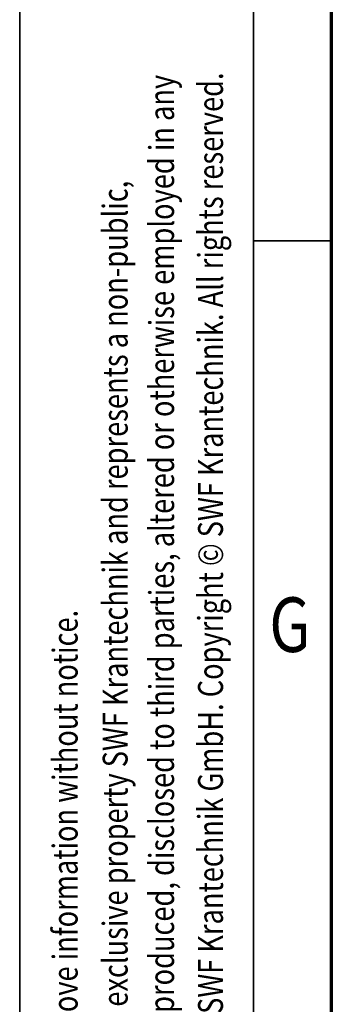
# Model space of a CAD drawing. Units: millimetres. Extents: x 59 to 11996, y 24 to 8424.
# Drawn here: x 59 to 459, y 1244 to 2507 of the extents above; entities that cross this region are included whole.
import ezdxf
from ezdxf.enums import TextEntityAlignment as Align

# ---------------------------------------------------------------- set-up
doc = ezdxf.new("R2010")
doc.units = ezdxf.units.MM
doc.header["$MEASUREMENT"] = 0
doc.layers.add('(9) Sheet', color=7, linetype='Continuous', lineweight=35)
doc.styles.add('Arial', font='ARIAL.TTF')

# ---------------------------------------------------------------- blocks, each defined once
blk = doc.blocks.new('GROUP_0_087bc1fe-12bc-4c67-908c-7a342af1ab36')
at = {"layer": '(9) Sheet', "color": 7, "lineweight": 35, "ltscale": 60}
for p, q in [((59.1, 8424), (59.1, 24)), ((359.1, 8324), (359.1, 124)), ((459.1, 2224), (359.1, 2224))]:
    blk.add_line(p, q, dxfattribs=at)
at = {"layer": '(9) Sheet', "color": 7, "lineweight": 70, "ltscale": 60}
blk.add_line((459.1, 224), (459.1, 8225), dxfattribs=at)
at = {"layer": '(9) Sheet', "color": 7, "lineweight": 35, "style": 'Arial', "width": 0.8}
for s, p in [('confidential and proprietary trade secret that may not be reproduced, disclosed to third parties, altered or otherwise employed in any', (267.2, 265.7)), ('manner whatsoever without the express written consent of SWF Krantechnik GmbH. Copyright © SWF Krantechnik. All rights reserved.', (330, 265.8)), ('This document and the information contained herein, is the exclusive property SWF Krantechnik and represents a non-public,', (207.6, 265.7)), ('SWF Krantechnik reserves the right to alter or amend the above information without notice.', (143.4, 265.7))]:
    blk.add_text(s, height=32, rotation=90, dxfattribs=at).set_placement(p, align=Align.BOTTOM_LEFT)
blk.add_text('G', height=70, dxfattribs=at).set_placement((379.5, 1674.6), align=Align.BOTTOM_LEFT)

msp = doc.modelspace()

# ---------------------------------------------------------------- block references
at = {"color": 7, "linetype": 'ByBlock'}
msp.add_blockref('GROUP_0_087bc1fe-12bc-4c67-908c-7a342af1ab36', (0, 0), dxfattribs=at)

doc.saveas('drawing.dxf')
